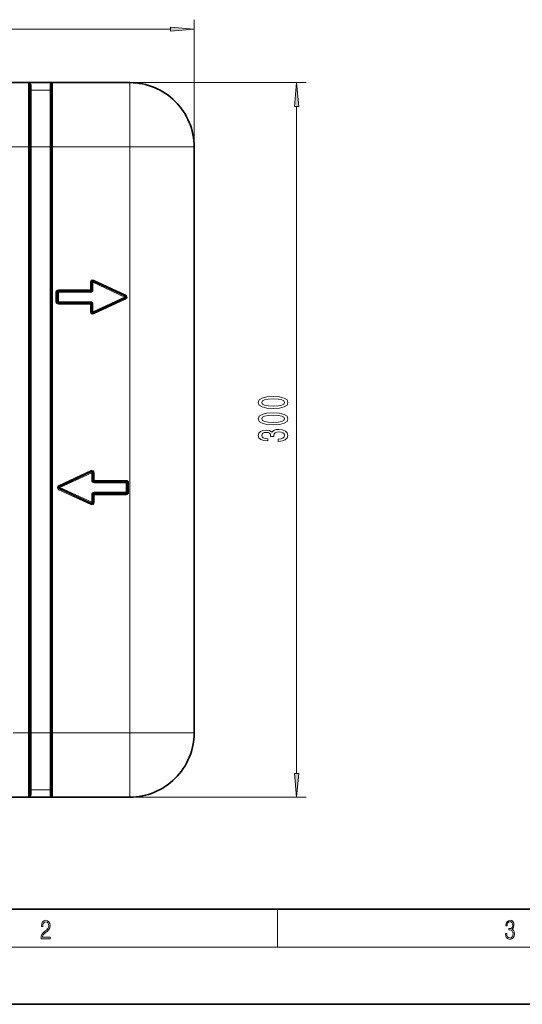
# Model space of a CAD drawing. Extents: x 0 to 420, y 0 to 297.
# Drawn here: x 90 to 143, y 0 to 103 of the extents above; entities that cross this region are included whole.
import ezdxf

# ---------------------------------------------------------------- set-up
doc = ezdxf.new("R2010")
doc.units = 0
doc.linetypes.add('DASHDOT', pattern=[18.5, 12, -3, 0.5, -3])

msp = doc.modelspace()

# ---------------------------------------------------------------- linework, layer by layer
at = {"color": 7, "lineweight": 13}
for p, q in [((108.744781, 74.248856), (108.744781, 103.359406)), ((36.235268, 102.359406), (106.254295, 102.359406)), ((91.369781, 96.748856), (120.505028, 96.748856)), ((91.369781, 89.998856), (91.369781, 96.748856)), ((91.619781, 95.974342), (91.619781, 96.499367)), ((93.619781, 95.974342), (93.619781, 96.499367)), ((93.869781, 89.998856), (93.869781, 96.748856)), ((101.994781, 96.748856), (101.994781, 89.998856)), ((93.619781, 95.974342), (91.619781, 95.974342)), ((91.619781, 89.998856), (91.619781, 95.974342)), ((93.619781, 89.998856), (93.619781, 95.974342)), ((119.505028, 24.239342), (119.505028, 94.258369)), ((51.119781, 89.998856), (91.369781, 89.998856)), ((91.494781, 89.998856), (91.369781, 89.998856)), ((91.369781, 89.998856), (91.369781, 28.498856)), ((91.494781, 89.998856), (91.619781, 89.998856)), ((91.619781, 89.998856), (91.619781, 28.498856)), ((93.619781, 89.998856), (91.619781, 89.998856)), ((93.619781, 89.998856), (93.619781, 28.498856)), ((93.619781, 89.998856), (93.744781, 89.998856)), ((93.869781, 89.998856), (93.744781, 89.998856)), ((93.869781, 89.998856), (101.994781, 89.998856)), ((93.869781, 89.998856), (93.869781, 28.498856)), ((108.744781, 89.998856), (101.994781, 89.998856)), ((101.994781, 28.498856), (101.994781, 89.998856)), ((97.866898, 75.802643), (97.866898, 74.998856)), ((97.991898, 75.802643), (97.866898, 75.802643)), ((97.991898, 75.802643), (98.116898, 75.802643)), ((98.169724, 75.915932), (98.116898, 75.802643)), ((101.449005, 74.248856), (98.116898, 75.802643)), ((98.116898, 75.802643), (98.116898, 74.998856)), ((98.169724, 75.915932), (98.222549, 76.029221)), ((101.554657, 74.475433), (98.222549, 76.029221)), ((94.241898, 73.748856), (94.241898, 74.748856)), ((94.366898, 74.748856), (94.241898, 74.748856)), ((94.366898, 74.748856), (94.491898, 74.748856)), ((97.866898, 74.998856), (94.491898, 74.998856)), ((94.491898, 74.873856), (94.491898, 74.998856)), ((94.491898, 74.873856), (94.491898, 74.748856)), ((97.866898, 74.748856), (94.491898, 74.748856)), ((94.491898, 73.748856), (94.491898, 74.748856)), ((97.991898, 74.998856), (97.866898, 74.998856)), ((97.866898, 74.873856), (97.866898, 74.998856)), ((97.866898, 74.873856), (97.866898, 74.748856)), ((97.991898, 74.998856), (98.116898, 74.998856)), ((101.501831, 74.362144), (101.554657, 74.475433)), ((94.366898, 73.748856), (94.241898, 73.748856)), ((94.366898, 73.748856), (94.491898, 73.748856)), ((94.491898, 73.623856), (94.491898, 73.748856)), ((97.866898, 73.748856), (94.491898, 73.748856)), ((94.491898, 73.623856), (94.491898, 73.498856)), ((97.866898, 73.498856), (94.491898, 73.498856)), ((97.866898, 73.623856), (97.866898, 73.748856)), ((97.866898, 73.623856), (97.866898, 73.498856)), ((97.866898, 72.695068), (97.866898, 73.498856)), ((97.991898, 73.498856), (97.866898, 73.498856)), ((97.991898, 73.498856), (98.116898, 73.498856)), ((101.449005, 74.248856), (98.116898, 72.695068)), ((98.116898, 72.695068), (98.116898, 73.498856)), ((101.554657, 74.022278), (98.222549, 72.468491)), ((101.501831, 74.362144), (101.449005, 74.248856)), ((101.501831, 74.135567), (101.449005, 74.248856)), ((101.501831, 74.135567), (101.554657, 74.022278)), ((97.991898, 72.695068), (97.866898, 72.695068)), ((97.991898, 72.695068), (98.116898, 72.695068)), ((98.169724, 72.581779), (98.116898, 72.695068)), ((98.169724, 72.581779), (98.222549, 72.468491)), ((94.557014, 54.475433), (97.88913, 56.029221)), ((97.941956, 55.915932), (97.88913, 56.029221)), ((97.994781, 55.802643), (97.941956, 55.915932)), ((94.662674, 54.248856), (97.994781, 55.802643)), ((98.119781, 55.802643), (97.994781, 55.802643)), ((97.994781, 55.802643), (97.994781, 54.998856)), ((98.119781, 54.998856), (97.994781, 54.998856)), ((98.119781, 55.802643), (98.244781, 55.802643)), ((98.119781, 54.998856), (98.244781, 54.998856)), ((98.244781, 55.802643), (98.244781, 54.998856)), ((98.244781, 54.998856), (101.619781, 54.998856)), ((98.244781, 54.873856), (98.244781, 54.998856)), ((98.244781, 54.873856), (98.244781, 54.748856)), ((101.619781, 54.873856), (101.619781, 54.998856)), ((101.619781, 54.873856), (101.619781, 54.748856)), ((94.60984, 54.362144), (94.557014, 54.475433)), ((94.60984, 54.135567), (94.557014, 54.022278)), ((94.557014, 54.022278), (97.88913, 52.468491)), ((94.662674, 54.248856), (94.60984, 54.362144)), ((94.60984, 54.135567), (94.662674, 54.248856)), ((94.662674, 54.248856), (97.994781, 52.695068)), ((98.244781, 54.748856), (101.619781, 54.748856)), ((98.244781, 53.623856), (98.244781, 53.748856)), ((98.244781, 53.748856), (101.619781, 53.748856)), ((101.744781, 54.748856), (101.619781, 54.748856)), ((101.619781, 54.748856), (101.619781, 53.748856)), ((101.619781, 53.623856), (101.619781, 53.748856)), ((101.744781, 53.748856), (101.619781, 53.748856)), ((101.744781, 54.748856), (101.869781, 54.748856)), ((101.744781, 53.748856), (101.869781, 53.748856)), ((101.869781, 54.748856), (101.869781, 53.748856)), ((98.119781, 53.498856), (97.994781, 53.498856)), ((97.994781, 52.695068), (97.994781, 53.498856)), ((98.119781, 53.498856), (98.244781, 53.498856)), ((98.244781, 53.623856), (98.244781, 53.498856)), ((98.244781, 53.498856), (101.619781, 53.498856)), ((98.244781, 52.695068), (98.244781, 53.498856)), ((101.619781, 53.623856), (101.619781, 53.498856)), ((97.941956, 52.581779), (97.88913, 52.468491)), ((97.941956, 52.581779), (97.994781, 52.695068)), ((98.119781, 52.695068), (97.994781, 52.695068)), ((98.119781, 52.695068), (98.244781, 52.695068)), ((91.369781, 28.498856), (89.744781, 28.498856)), ((91.369781, 21.748856), (91.369781, 28.498856)), ((91.494781, 28.498856), (91.369781, 28.498856)), ((91.494781, 28.498856), (91.619781, 28.498856)), ((91.619781, 22.523369), (91.619781, 28.498856)), ((93.619781, 28.498856), (91.619781, 28.498856)), ((93.619781, 22.523369), (93.619781, 28.498856)), ((93.619781, 28.498856), (93.744781, 28.498856)), ((93.869781, 28.498856), (93.744781, 28.498856)), ((101.994781, 28.498856), (93.869781, 28.498856)), ((93.869781, 21.748856), (93.869781, 28.498856)), ((108.744781, 28.498856), (101.994781, 28.498856)), ((101.994781, 21.748856), (101.994781, 28.498856)), ((91.369781, 21.748856), (120.505028, 21.748856)), ((91.619781, 22.523369), (91.619781, 21.998344)), ((93.619781, 22.523369), (91.619781, 22.523369)), ((93.619781, 22.523369), (93.619781, 21.998344)), ((117.5, 6), (117.5, 10)), ((414, 6), (16, 6))]:
    msp.add_line(p, q, dxfattribs=at)
at = {"color": 7, "lineweight": 35}
for p, q in [((51.119781, 96.748856), (91.369781, 96.748856)), ((91.385757, 96.748856), (91.369781, 96.748985)), ((91.385757, 96.748856), (91.494781, 96.748856)), ((91.494781, 96.748856), (93.744781, 96.748856)), ((91.494781, 89.998856), (91.494781, 96.623856)), ((93.744781, 96.748856), (93.853806, 96.748856)), ((93.744781, 89.998856), (93.744781, 96.623856)), ((93.853806, 96.748856), (93.869781, 96.748985)), ((93.869781, 96.748856), (101.994781, 96.748856)), ((91.494781, 89.998856), (91.494781, 28.498856)), ((93.744781, 89.998856), (93.744781, 28.498856)), ((108.744781, 74.248856), (108.744781, 89.998856)), ((97.991898, 75.802643), (97.991898, 74.998856)), ((101.501831, 74.362144), (98.169724, 75.915932)), ((94.366898, 73.748856), (94.366898, 74.748856)), ((97.866898, 74.873856), (94.491898, 74.873856)), ((97.866898, 73.623856), (94.491898, 73.623856)), ((97.991898, 72.695068), (97.991898, 73.498856)), ((101.501831, 74.135567), (98.169724, 72.581779)), ((108.744781, 54.248856), (108.744781, 74.248856)), ((94.60984, 54.362144), (97.941956, 55.915932)), ((98.119781, 55.802643), (98.119781, 54.998856)), ((98.244781, 54.873856), (101.619781, 54.873856)), ((94.60984, 54.135567), (97.941956, 52.581779)), ((101.744781, 54.748856), (101.744781, 53.748856)), ((108.744781, 28.498856), (108.744781, 54.248856)), ((98.119781, 52.695068), (98.119781, 53.498856)), ((98.244781, 53.623856), (101.619781, 53.623856)), ((91.494781, 21.873856), (91.494781, 28.498856)), ((93.744781, 21.873856), (93.744781, 28.498856)), ((91.369781, 21.748856), (51.119781, 21.748856)), ((91.385757, 21.748856), (91.369781, 21.748726)), ((91.494781, 21.748856), (91.385757, 21.748856)), ((93.744781, 21.748856), (91.494781, 21.748856)), ((93.853806, 21.748856), (93.744781, 21.748856)), ((93.853806, 21.748856), (93.869781, 21.748726)), ((101.994781, 21.748856), (93.869781, 21.748856)), ((20, 10), (410, 10)), ((0, 0), (420, 0))]:
    msp.add_line(p, q, dxfattribs=at)
at = {"color": 7, "linetype": 'DASHDOT', "lineweight": 13, "ltscale": 0.075004}
for p, q in [((94.119797, 89.998856), (91.119644, 89.998856)), ((94.119797, 28.498856), (91.119644, 28.498856))]:
    msp.add_line(p, q, dxfattribs=at)
at = {"color": 7, "lineweight": 13}
for points in [[(106.254295, 102.141525), (108.744781, 102.359406), (106.254295, 102.577301)], [(119.722923, 94.258369), (119.505028, 96.748856), (119.28714, 94.258369)], [(117.039612, 62.547058), (117.718285, 62.58596), (118.202431, 62.707863), (118.496384, 62.90239), (118.591484, 63.172131), (118.496384, 63.439278), (118.202431, 63.633801), (117.718285, 63.753109), (117.039612, 63.794609), (116.365257, 63.753109), (116.097244, 63.703831), (115.876785, 63.633801), (115.58284, 63.439278), (115.483414, 63.172131), (115.58284, 62.90239), (115.881104, 62.707863), (116.365257, 62.58596)], [(117.039612, 62.796047), (116.516556, 62.816799), (116.140472, 62.881638), (115.920013, 62.998356), (115.842209, 63.172131), (115.920013, 63.343311), (116.140472, 63.460026), (116.516556, 63.524868), (117.039612, 63.545616), (117.566986, 63.524868), (117.943069, 63.460026), (118.163528, 63.343311), (118.237015, 63.172131), (118.163528, 62.998356), (117.943069, 62.881638), (117.566986, 62.816799)], [(117.039612, 60.835674), (117.718285, 60.87458), (118.202431, 60.996479), (118.496384, 61.191006), (118.591484, 61.460747), (118.496384, 61.727894), (118.202431, 61.922417), (117.718285, 62.041725), (117.039612, 62.083225), (116.365257, 62.041725), (116.097244, 61.992447), (115.876785, 61.922417), (115.58284, 61.727894), (115.483414, 61.460747), (115.58284, 61.191006), (115.881104, 60.996479), (116.365257, 60.87458)], [(117.039612, 61.084663), (116.516556, 61.105415), (116.140472, 61.170258), (115.920013, 61.286972), (115.842209, 61.460747), (115.920013, 61.631927), (116.140472, 61.748642), (116.516556, 61.813484), (117.039612, 61.834232), (117.566986, 61.813484), (117.943069, 61.748642), (118.163528, 61.631927), (118.237015, 61.460747), (118.163528, 61.286972), (117.943069, 61.170258), (117.566986, 61.105415)], [(117.562668, 59.09576), (117.592926, 59.09576), (118.007912, 59.13726), (118.319145, 59.259163), (118.517998, 59.451092), (118.591484, 59.705269), (118.517998, 59.97501), (118.327797, 60.177315), (118.0252, 60.306999), (117.636154, 60.353683), (117.381111, 60.332935), (117.173615, 60.275875), (117.013672, 60.182503), (116.896957, 60.058006), (116.663528, 60.226597), (116.291771, 60.286251), (115.95459, 60.247345), (115.699554, 60.135818), (115.539612, 59.954262), (115.483414, 59.705269), (115.552582, 59.47184), (115.742783, 59.292877), (116.045372, 59.176163), (116.447388, 59.13726), (116.477646, 59.13726), (116.477646, 59.368095), (116.200989, 59.388844), (116.002144, 59.45628), (115.881104, 59.565212), (115.837875, 59.718239), (115.872467, 59.853107), (115.963242, 59.951668), (116.110214, 60.011322), (116.309067, 60.034664), (116.520874, 60.011322), (116.663528, 59.949074), (116.749985, 59.840141), (116.775925, 59.692303), (116.771599, 59.591148), (117.113098, 59.591148), (117.104454, 59.718239), (117.143356, 59.881638), (117.247101, 60.00354), (117.415688, 60.076164), (117.636154, 60.1021), (117.886871, 60.07357), (118.072754, 59.998352), (118.189468, 59.879044), (118.228371, 59.720833), (118.185143, 59.55743), (118.055458, 59.438122), (117.847969, 59.362907), (117.562668, 59.334377)], [(119.28714, 24.239342), (119.505028, 21.748856), (119.722923, 24.239342)], [(92.673645, 6.874945), (93.61454, 6.874945), (93.61454, 7.030716), (92.80925, 7.030716), (92.83429, 7.167017), (92.896873, 7.292191), (92.990753, 7.406238), (93.122185, 7.520286), (93.339157, 7.684402), (93.50605, 7.856864), (93.593674, 8.040452), (93.622879, 8.257421), (93.591591, 8.488297), (93.501877, 8.666322), (93.362106, 8.777587), (93.180603, 8.819312), (92.982407, 8.774806), (92.836372, 8.649632), (92.742493, 8.449353), (92.707024, 8.173971), (92.844719, 8.173971), (92.865578, 8.382594), (92.930252, 8.532803), (93.034561, 8.621816), (93.17643, 8.655195), (93.303688, 8.627378), (93.401741, 8.549493), (93.462242, 8.421537), (93.485191, 8.251857), (93.462242, 8.08774), (93.395485, 7.948658), (93.243187, 7.79845), (93.030396, 7.628769), (92.871841, 7.475779), (92.759178, 7.314444), (92.692421, 7.136419), (92.671562, 6.933359)], [(141.425735, 7.431273), (141.425735, 7.42571), (141.457031, 7.169799), (141.550919, 6.980647), (141.699036, 6.861036), (141.899307, 6.819312), (142.093338, 6.861036), (142.241455, 6.975084), (142.335342, 7.158672), (142.368713, 7.400675), (142.35202, 7.573137), (142.304047, 7.715), (142.226852, 7.820703), (142.120453, 7.890244), (142.27066, 8.059924), (142.322815, 8.315835), (142.29361, 8.521676), (142.21225, 8.68023), (142.080811, 8.783151), (141.909744, 8.819312), (141.730331, 8.777587), (141.594727, 8.666322), (141.507111, 8.482733), (141.471634, 8.24073), (141.600983, 8.24073), (141.623932, 8.421537), (141.684433, 8.557837), (141.77832, 8.641287), (141.907654, 8.671885), (142.0224, 8.644069), (142.112106, 8.571746), (142.170532, 8.457699), (142.191391, 8.315835), (142.168442, 8.151718), (142.10376, 8.037671), (141.995285, 7.965348), (141.849243, 7.943095), (141.797089, 7.945877), (141.797089, 7.804013), (141.85968, 7.806795), (142.020309, 7.78176), (142.135056, 7.706656), (142.203903, 7.581481), (142.226852, 7.406238), (142.203903, 7.219868), (142.139236, 7.080786), (142.032837, 6.994555), (141.890976, 6.966739), (141.755371, 6.997337), (141.653137, 7.089131), (141.58847, 7.233777), (141.567596, 7.431273)]]:
    msp.add_lwpolyline(points, close=True, dxfattribs=at)
at = {"color": 7, "lineweight": 35}
for centre, radius, start, end in [((91.369781, 96.623856), 0.125, 0, 90.000003), ((93.869781, 96.623856), 0.125, 90.000003, 180.000005), ((101.994781, 89.998856), 6.75, 0, 90.000003), ((98.116898, 75.802643), 0.125, 65.000001, 180.000005), ((94.491898, 74.748856), 0.125, 90.000003, 180.000005), ((97.866898, 74.998856), 0.125, 269.999997, 360), ((94.491898, 73.748856), 0.125, 180.000005, 269.999997), ((97.866898, 73.498856), 0.125, 0, 90.000003), ((101.449005, 74.248856), 0.125, 294.999999, 65.000001), ((98.116898, 72.695068), 0.125, 180.000005, 294.999999), ((97.994781, 55.802643), 0.125, 0, 115.000004), ((98.244781, 54.998856), 0.125, 180.000005, 269.999997), ((101.619781, 54.748856), 0.125, 0, 90.000003), ((94.662674, 54.248856), 0.125, 115.000004, 244.999996), ((101.619781, 53.748856), 0.125, 269.999997, 360), ((98.244781, 53.498856), 0.125, 90.000003, 180.000005), ((97.994781, 52.695068), 0.125, 244.999996, 360), ((101.994781, 28.498856), 6.75, 269.999997, 360), ((91.369781, 21.873856), 0.125, 269.999997, 360), ((93.869781, 21.873856), 0.125, 180.000005, 269.999997)]:
    msp.add_arc(centre, radius, start, end, dxfattribs=at)
at = {"color": 7, "lineweight": 13}
for centre, radius, start, end in [((91.369781, 96.499359), 0.250003, 0.000629, 86.336692), ((93.869781, 96.499359), 0.250003, 93.663313, 179.999377), ((98.116898, 75.802643), 0.25, 65.000001, 179.999995), ((94.491898, 74.748856), 0.25, 90.000003, 179.999995), ((97.866898, 74.998856), 0.25, 269.999997, 360), ((101.449005, 74.248856), 0.25, 294.999999, 65.000001), ((94.491898, 73.748856), 0.25, 180.000005, 269.999997), ((97.866898, 73.498856), 0.25, 0, 90.000003), ((98.116898, 72.695068), 0.25, 180.000005, 294.999999), ((97.994781, 55.802643), 0.25, 360, 115.000004), ((98.244781, 54.998856), 0.25, 180.000005, 269.999997), ((101.619781, 54.748856), 0.25, 0, 90.000003), ((94.662674, 54.248856), 0.25, 115.000004, 244.999996), ((98.244781, 53.498856), 0.25, 90.000003, 180.000005), ((101.619781, 53.748856), 0.25, 269.999997, 0), ((97.994781, 52.695068), 0.25, 244.999996, 360), ((91.369781, 21.998348), 0.250003, 273.663349, 359.999378), ((93.869781, 21.998348), 0.250003, 180.000623, 266.336646)]:
    msp.add_arc(centre, radius, start, end, dxfattribs=at)
for centre, start_param, end_param in [((91.619781, 96.623856), 0, 1.5707963268), ((93.619781, 96.623856), 1.5707963268, 3.1415926536), ((91.619781, 96.098831), 0, 1.5707963268), ((93.619781, 96.098831), 1.5707963268, 3.1415926536), ((91.619781, 22.39888), 4.7123889804, 6.2831853072), ((91.619781, 21.873856), 4.7123727265, 6.2831853072), ((93.619781, 21.873856), 3.1415926536, 4.712405104), ((93.619781, 22.39888), 3.1415926536, 4.7123889804)]:
    msp.add_ellipse(centre, major_axis=(-0.125, 0), ratio=0.995914, start_param=start_param, end_param=end_param, dxfattribs=at)
for points in [[(106.254295, 102.141525), (108.744781, 102.359406), (106.254295, 102.141525), (106.254295, 102.577301)], [(119.722923, 94.258369), (119.505028, 96.748856), (119.722923, 94.258369), (119.28714, 94.258369)], [(119.28714, 24.239342), (119.505028, 21.748856), (119.28714, 24.239342), (119.722923, 24.239342)]]:
    msp.add_solid(points, dxfattribs=at)

doc.saveas('drawing.dxf')
